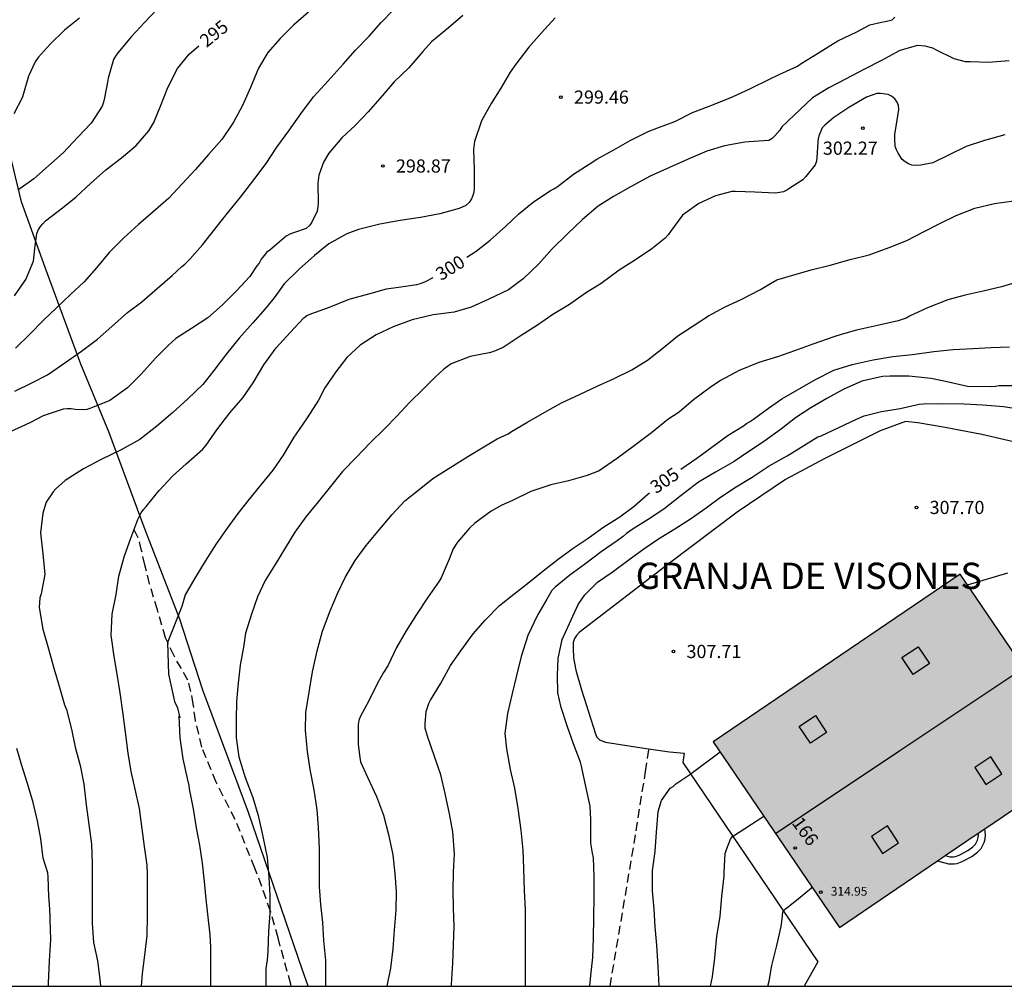
# Model space of a CAD drawing. Units: metres. Extents: x 575044 to 575394, y 4794540 to 4794791.
# Drawn here: x 575272 to 575328, y 4794540 to 4794595 of the extents above; entities that cross this region are included whole.
import ezdxf
from ezdxf.enums import TextEntityAlignment as Align

# ---------------------------------------------------------------- set-up
doc = ezdxf.new("R2010")
doc.units = ezdxf.units.M
doc.linetypes.add('TRAZOS_NORMALES', pattern=[0.75, 0.5, -0.25])
for name, color, linetype in [('010106', 9, 'Continuous'), ('020104', 34, 'Continuous'), ('020204', 9, 'Continuous'), ('020307', 24, 'Continuous'), ('020308', 9, 'Continuous'), ('060117', 9, 'Continuous'), ('060128', 7, 'TRAZOS_NORMALES'), ('060134', 9, 'Continuous'), ('070108', 9, 'VALLA'), ('080106', 1, 'Continuous'), ('080109', 9, 'Continuous'), ('080201', 9, 'Continuous'), ('080202', 9, 'Continuous'), ('080303', 9, 'Continuous'), ('080304', 9, 'Continuous'), ('080308', 9, 'Continuous'), ('200103', 4, 'TRAZOS_NORMALES'), ('990501', 21, 'Continuous')]:
    doc.layers.add(name, color=color, linetype=linetype)
doc.layers.add('020105', color=24, linetype='Continuous', lineweight=30)
doc.layers.add('080111', color=7, linetype='Continuous', lineweight=30)
doc.styles.add('ARIAL', font='ARIAL.TTF', dxfattribs={"height": 1})
doc.styles.add('ARIALI', font='ARIALI.TTF', dxfattribs={"height": 1})
doc.styles.get("Standard").update_dxf_attribs({"font": 'txt.shx'})
doc.linetypes.add('VALLA', pattern='A,1,[200,DONOSTI.shx,S=0.1,R=0,X=0,Y=0],1', length=2)

# ---------------------------------------------------------------- blocks, each defined once
blk = doc.blocks.new('COTAPU')
blk.add_circle((0, 0), 0.075)
blk = doc.blocks.new('PUNTO')
blk.add_circle((0, 0), 0.075)
blk = doc.blocks.new('BloquePortal')
blk.add_circle((0, 0), 0.075)
at = {"flags": 5}
blk.add_attdef('INDICE', text='', height=0.75, dxfattribs=at).set_placement((0, 0), align=Align.MIDDLE_CENTER)

msp = doc.modelspace()

# ---------------------------------------------------------------- hatches: boundary and pattern name
at = {"layer": '990501'}
msp.add_hatch(color=256, dxfattribs=at).paths.add_polyline_path([(575325.594, 4794563.862), (575311.527, 4794554.303), (575318.713, 4794543.718), (575332.78, 4794553.277)])

# ---------------------------------------------------------------- linework, layer by layer
at = {"layer": '010106', "flags": 128}
msp.add_lwpolyline([(575044.369, 4794540.372), (575394.359, 4794540.365), (575394.364, 4794790.358), (575044.374, 4794790.365)], close=True, dxfattribs=at)
at = {"layer": '020104', "flags": 128}
for points, elevation in [([(575271.743, 4794574.278), (575272.695, 4794574.766), (575273.589, 4794575.216), (575274.587, 4794575.902), (575275.541, 4794576.571), (575276.439, 4794577.249), (575277.267, 4794577.977), (575278.147, 4794578.763), (575278.965, 4794579.377), (575279.869, 4794580.153), (575280.697, 4794580.883), (575281.255, 4794581.389), (575281.413, 4794581.519), (575281.713, 4794581.803), (575282.427, 4794582.619), (575283.119, 4794583.519), (575283.859, 4794584.427), (575284.587, 4794585.343), (575285.345, 4794586.321), (575286.047, 4794587.263), (575286.653, 4794588.195), (575287.349, 4794589.127), (575288.021, 4794590.083), (575288.741, 4794591.057), (575289.585, 4794591.969), (575290.433, 4794592.911), (575291.145, 4794593.709), (575291.915, 4794594.507), (575292.599, 4794595.293), (575293.313, 4794596.015)], 297), ([(575279.864, 4794596.073), (575279.13, 4794595.295), (575278.382, 4794594.503), (575277.598, 4794593.559), (575277.466, 4794593.369), (575277.36, 4794593.183), (575277.05, 4794592.117), (575277.008, 4794591.893), (575276.844, 4794591.005), (575276.792, 4794590.751), (575276.718, 4794590.527), (575276.088, 4794589.565), (575275.332, 4794588.751), (575274.49, 4794587.873), (575273.646, 4794587.129), (575272.808, 4794586.391), (575271.956, 4794585.777)], 294), ([(575297.263, 4794595.696), (575296.441, 4794594.985), (575295.479, 4794594.193), (575294.981, 4794593.637), (575294.185, 4794592.717), (575293.351, 4794591.915), (575292.657, 4794591.113), (575291.863, 4794590.195), (575291.135, 4794589.443), (575290.359, 4794588.721), (575289.617, 4794587.851), (575289.313, 4794587.341), (575289.053, 4794586.601), (575289.005, 4794586.141), (575289.007, 4794584.989), (575289.003, 4794584.781), (575288.959, 4794584.549), (575288.661, 4794583.921), (575288.531, 4794583.743), (575288.339, 4794583.555), (575287.661, 4794583.321), (575287.405, 4794583.229), (575287.183, 4794583.107), (575286.255, 4794582.325), (575286.081, 4794582.181), (575285.931, 4794582.019), (575285.777, 4794581.807), (575285.657, 4794581.585), (575285.515, 4794581.431), (575285.113, 4794580.825), (575284.371, 4794580.009), (575283.559, 4794579.205), (575282.733, 4794578.471), (575281.797, 4794577.861), (575280.905, 4794577.275), (575280.489, 4794576.909), (575279.753, 4794576.161), (575278.927, 4794575.261), (575278.153, 4794574.477), (575277.139, 4794573.744), (575276.067, 4794573.31), (575275.835, 4794573.244), (575275.583, 4794573.21), (575275.169, 4794573.238), (575274.943, 4794573.276), (575274.717, 4794573.276), (575274.481, 4794573.248), (575273.345, 4794572.87), (575272.591, 4794572.48), (575271.477, 4794571.956)], 298), ([(575275.426, 4794595.547), (575274.564, 4794594.853), (575273.752, 4794594.055), (575273.066, 4794593.297), (575272.888, 4794593.061), (575272.514, 4794592.229), (575272.222, 4794591.239), (575272.148, 4794590.991), (575271.682, 4794590.091)], 293), ([(575288.463, 4794595.888), (575287.615, 4794595.134), (575286.847, 4794594.38), (575286.141, 4794593.592), (575285.615, 4794592.682), (575285.159, 4794591.59), (575284.695, 4794590.57), (575284.201, 4794589.604), (575283.527, 4794588.632), (575282.775, 4794587.764), (575282.033, 4794586.91), (575281.265, 4794586.108), (575280.497, 4794585.262), (575279.615, 4794584.494), (575278.789, 4794583.79), (575277.943, 4794583.03), (575277.115, 4794582.18), (575276.385, 4794581.314), (575275.687, 4794580.506), (575274.899, 4794579.798), (575274.115, 4794579.038), (575273.373, 4794578.328), (575272.593, 4794577.531), (575271.765, 4794576.729)], 296), ([(575302.517, 4794595.568), (575301.733, 4794594.712), (575301.013, 4794593.89), (575300.277, 4794592.926), (575299.949, 4794592.465), (575299.425, 4794591.543), (575298.869, 4794590.681), (575298.311, 4794589.693), (575297.927, 4794588.517), (575297.865, 4794588.063), (575297.893, 4794586.921), (575297.893, 4794585.833), (575297.887, 4794585.625), (575297.835, 4794585.431), (575297.747, 4794585.239), (575297.613, 4794585.027), (575297.437, 4794584.869), (575297.051, 4794584.695), (575295.953, 4794584.393), (575294.839, 4794584.179), (575293.691, 4794584.011), (575292.521, 4794583.805), (575291.315, 4794583.503), (575290.645, 4794583.257), (575289.625, 4794582.687), (575288.809, 4794582.009), (575287.931, 4794581.229), (575287.081, 4794580.391), (575286.513, 4794579.599), (575285.999, 4794578.979), (575285.287, 4794578.173), (575284.513, 4794577.303), (575283.793, 4794576.407), (575283.071, 4794575.465), (575282.447, 4794574.663), (575281.587, 4794573.845), (575280.741, 4794573.071), (575279.825, 4794572.28), (575278.857, 4794571.53), (575277.797, 4794570.948), (575276.661, 4794570.394), (575275.639, 4794569.856), (575274.601, 4794569.192), (575274.073, 4794568.712), (575273.913, 4794568.55), (575273.523, 4794567.948), (575273.325, 4794567.33), (575273.203, 4794566.208), (575273.325, 4794565.018), (575273.439, 4794563.83), (575273.231, 4794562.742), (575273.157, 4794562.508), (575273.113, 4794561.952), (575273.329, 4794560.716), (575273.643, 4794559.592), (575273.947, 4794558.502), (575274.251, 4794557.464), (575274.561, 4794556.412), (575274.673, 4794556.15), (575274.963, 4794555.018), (575275.181, 4794554), (575275.455, 4794552.954), (575275.671, 4794551.894), (575275.807, 4794550.714), (575275.959, 4794549.592), (575276.103, 4794548.468), (575276.149, 4794547.358), (575276.149, 4794546.334), (575276.149, 4794545.136), (575276.149, 4794543.972), (575276.215, 4794542.864), (575276.447, 4794541.816), (575276.58, 4794540.776), (575276.622, 4794540.367)], 299), ([(575328.384, 4794593.111), (575327.21, 4794593.023), (575326.162, 4794593.053), (575325.9, 4794593.053), (575325.256, 4794593.223), (575324.232, 4794593.723), (575324.028, 4794593.825), (575323.588, 4794593.941), (575323.15, 4794593.977), (575322.158, 4794593.695), (575321.102, 4794593.125), (575320.092, 4794592.619), (575319.058, 4794592.067), (575318.116, 4794591.565), (575317.176, 4794591.005), (575315.43, 4794589.343), (575315.324, 4794589.151), (575315.034, 4794588.829), (575314.872, 4794588.689), (575314.686, 4794588.569), (575313.56, 4794588.491), (575313.318, 4794588.483), (575312.172, 4794588.269), (575311.159, 4794587.957), (575310.099, 4794587.507), (575309.035, 4794587.037), (575307.929, 4794586.541), (575306.851, 4794585.94), (575305.831, 4794585.382), (575304.965, 4794584.832), (575304.077, 4794584.066), (575303.217, 4794583.242), (575302.345, 4794582.39), (575301.577, 4794581.532), (575300.693, 4794580.688), (575299.857, 4794580.062), (575298.745, 4794579.53), (575297.739, 4794579.076), (575296.765, 4794578.792), (575295.565, 4794578.634), (575294.373, 4794578.352), (575293.279, 4794577.958), (575292.323, 4794577.496), (575291.413, 4794576.898), (575290.657, 4794576.2), (575290.023, 4794575.388), (575289.401, 4794574.476), (575289.041, 4794573.774), (575288.391, 4794572.766), (575287.763, 4794571.852), (575287.627, 4794571.656), (575287.021, 4794570.632), (575286.427, 4794569.786), (575285.743, 4794568.954), (575285.083, 4794568.135), (575284.445, 4794567.315), (575283.827, 4794566.469), (575283.205, 4794565.591), (575282.571, 4794564.599), (575281.985, 4794563.627), (575281.443, 4794562.671), (575281.245, 4794562.015), (575280.438, 4794559.966), (575280.491, 4794558.15), (575280.84, 4794556.605), (575281.009, 4794556.235), (575281.139, 4794555.658), (575281.079, 4794555.757), (575281.131, 4794554.527), (575281.313, 4794553.335), (575281.553, 4794552.215), (575281.639, 4794551.819), (575281.663, 4794551.619), (575281.889, 4794550.477), (575282.063, 4794549.399), (575282.252, 4794548.413), (575282.412, 4794547.375), (575282.53, 4794546.345), (575282.618, 4794545.327), (575282.724, 4794544.309), (575282.836, 4794543.307), (575282.886, 4794542.599), (575282.886, 4794541.479), (575282.879, 4794540.367)], 301), ([(575328.128, 4794588.886), (575326.968, 4794588.568), (575325.934, 4794588.22), (575324.928, 4794587.73), (575324.037, 4794587.289), (575323.348, 4794587.162), (575323.084, 4794587.138), (575322.834, 4794587.168), (575322.64, 4794587.244), (575322.454, 4794587.346), (575322.288, 4794587.484), (575322.048, 4794587.84), (575321.956, 4794588.032), (575321.894, 4794588.228), (575321.86, 4794588.668), (575321.858, 4794588.916), (575322.064, 4794590.094), (575322.088, 4794590.34), (575322.074, 4794590.568), (575321.998, 4794590.762), (575321.858, 4794590.952), (575321.672, 4794591.094), (575321.492, 4794591.192), (575321.056, 4794591.246), (575320.848, 4794591.238), (575320.25, 4794591.034), (575319.252, 4794590.442), (575318.4, 4794589.878), (575317.878, 4794589.442), (575317.734, 4794589.286), (575317.558, 4794588.88), (575317.508, 4794588.678), (575317.484, 4794588.474), (575317.42, 4794587.598), (575317.396, 4794587.392), (575317.326, 4794587.19), (575316.79, 4794586.512), (575316.62, 4794586.336), (575315.892, 4794585.846), (575315.708, 4794585.734), (575315.516, 4794585.64), (575315.074, 4794585.57), (575313.892, 4794585.626), (575312.796, 4794585.656), (575312.576, 4794585.654), (575311.648, 4794585.414), (575310.696, 4794584.984), (575309.774, 4794584.305), (575309.094, 4794583.391), (575308.95, 4794583.193), (575308.786, 4794583.007), (575308.024, 4794582.403), (575307.1, 4794581.771), (575306.163, 4794581.175), (575305.135, 4794580.425), (575304.237, 4794579.869), (575303.327, 4794579.225), (575302.379, 4794578.645), (575301.507, 4794578.045), (575300.521, 4794577.419), (575299.561, 4794576.767), (575298.959, 4794576.531), (575298.759, 4794576.467), (575297.673, 4794576.261), (575296.599, 4794575.833), (575296.165, 4794575.545), (575295.683, 4794575.089), (575294.979, 4794574.375), (575294.241, 4794573.657), (575293.497, 4794572.867), (575292.785, 4794572.127), (575291.981, 4794571.329), (575291.201, 4794570.523), (575290.401, 4794569.703), (575289.713, 4794568.859), (575289.021, 4794567.971), (575288.317, 4794567.117), (575287.691, 4794566.256), (575287.147, 4794565.378), (575286.557, 4794564.406), (575285.987, 4794563.486), (575285.559, 4794562.568), (575285.221, 4794561.572), (575284.877, 4794560.488), (575284.761, 4794559.694), (575284.573, 4794558.676), (575284.453, 4794557.64), (575284.367, 4794556.604), (575284.347, 4794555.58), (575284.347, 4794554.526), (575284.497, 4794553.444), (575284.86, 4794552.26), (575285.292, 4794551.122), (575285.592, 4794550.092), (575285.866, 4794548.906), (575286.112, 4794547.7), (575286.212, 4794546.594), (575286.264, 4794545.564), (575286.258, 4794544.536), (575286.182, 4794543.506), (575286.148, 4794542.35), (575286.112, 4794541.866), (575286.064, 4794541.628), (575286.042, 4794541.384), (575286.04, 4794540.367)], 302), ([(575289.455, 4794540.367), (575289.46, 4794540.672), (575289.458, 4794541.842), (575289.344, 4794542.968), (575289.276, 4794544.01), (575289.168, 4794545.036), (575289.1, 4794546.04), (575289.1, 4794547.06), (575289.1, 4794548.212), (575289.032, 4794549.416), (575288.95, 4794550.416), (575288.79, 4794551.558), (575288.552, 4794552.718), (575288.414, 4794553.75), (575288.292, 4794554.958), (575288.312, 4794555.962), (575288.502, 4794557.132), (575288.687, 4794558.28), (575288.955, 4794559.478), (575289.261, 4794560.608), (575289.699, 4794561.77), (575290.111, 4794562.752), (575290.547, 4794563.662), (575291.115, 4794564.633), (575291.753, 4794565.485), (575292.511, 4794566.391), (575293.239, 4794567.251), (575293.957, 4794568.041), (575294.773, 4794568.675), (575295.555, 4794569.301), (575296.581, 4794569.953), (575297.547, 4794570.561), (575298.461, 4794571.117), (575299.206, 4794571.571), (575299.832, 4794571.855), (575300.022, 4794571.987), (575300.894, 4794572.501), (575301.928, 4794573.085), (575302.878, 4794573.611), (575303.912, 4794574.097), (575304.906, 4794574.559), (575305.836, 4794574.983), (575306.878, 4794575.505), (575307.77, 4794576.047), (575308.67, 4794576.761), (575309.498, 4794577.439), (575310.38, 4794578.007), (575311.258, 4794578.579), (575312.196, 4794579.083), (575313.116, 4794579.509), (575314.218, 4794580.069), (575314.776, 4794580.427), (575315.15, 4794580.631), (575315.784, 4794580.818), (575317.1, 4794581.196), (575318.174, 4794581.46), (575319.32, 4794581.786), (575320.414, 4794582.056), (575321.552, 4794582.466), (575322.548, 4794582.876), (575323.494, 4794583.354), (575324.438, 4794583.846), (575325.37, 4794584.294), (575326.422, 4794584.704), (575327.546, 4794584.97), (575328.656, 4794585.13)], 303), ([(575329.086, 4794580.562), (575327.95, 4794580.222), (575326.896, 4794579.986), (575325.876, 4794579.748), (575324.88, 4794579.488), (575323.726, 4794579.034), (575322.71, 4794578.554), (575322.508, 4794578.45), (575322.052, 4794578.296), (575320.882, 4794578.022), (575319.686, 4794577.762), (575318.814, 4794577.511), (575318.4, 4794577.375), (575317.188, 4794576.963), (575316.152, 4794576.577), (575315.186, 4794576.239), (575314.12, 4794575.909), (575313.008, 4794575.457), (575311.942, 4794574.895), (575311.338, 4794574.491), (575310.392, 4794573.789), (575309.576, 4794573.091), (575308.944, 4794572.665), (575308, 4794571.903), (575307.02, 4794571.173), (575306.072, 4794570.473), (575305.22, 4794569.867), (575305.026, 4794569.737), (575304.346, 4794569.485), (575303.276, 4794569.173), (575302.262, 4794568.937), (575301.128, 4794568.569), (575300.086, 4794568.061), (575299.474, 4794567.789), (575298.88, 4794567.447), (575297.946, 4794566.761), (575297.634, 4794566.469), (575296.958, 4794565.683), (575296.714, 4794565.293), (575296.486, 4794564.715), (575296.014, 4794563.639), (575295.914, 4794563.461), (575295.236, 4794562.499), (575294.624, 4794561.551), (575294.036, 4794560.628), (575293.482, 4794559.67), (575292.988, 4794558.634), (575292.728, 4794558.246), (575292.398, 4794557.644), (575291.894, 4794556.642), (575291.408, 4794555.716), (575291.326, 4794555.52), (575291.288, 4794555.282), (575291.288, 4794554.144), (575291.38, 4794553.41), (575291.43, 4794553.156), (575291.824, 4794552.284), (575292.33, 4794551.188), (575292.734, 4794550.116), (575293.014, 4794549.01), (575293.26, 4794547.854), (575293.384, 4794546.78), (575293.454, 4794545.764), (575293.436, 4794544.696), (575293.34, 4794543.564), (575293.262, 4794542.508), (575293.13, 4794541.392), (575292.921, 4794540.367)], 304), ([(575329.198, 4794574.593), (575328.036, 4794574.593), (575327.814, 4794574.585), (575327.606, 4794574.545), (575327.396, 4794574.529), (575326.016, 4794574.545), (575324.918, 4794574.791), (575323.94, 4794575.013), (575322.668, 4794575.144), (575321.584, 4794575.144), (575321.164, 4794575.12), (575319.984, 4794574.848), (575318.924, 4794574.376), (575318.002, 4794573.868), (575317.078, 4794573.34), (575316.204, 4794572.756), (575315.414, 4794572.138), (575314.39, 4794571.39), (575313.544, 4794570.842), (575312.706, 4794570.27), (575311.65, 4794569.66), (575310.676, 4794569.092), (575309.69, 4794568.334), (575308.708, 4794567.56), (575307.822, 4794566.978), (575306.968, 4794566.44), (575306.574, 4794566.164), (575306.41, 4794566.016), (575306.052, 4794565.758), (575305.138, 4794565.13), (575304.182, 4794564.398), (575303.348, 4794563.8), (575302.526, 4794563.118), (575302.334, 4794562.914), (575302.044, 4794562.432), (575301.506, 4794561.508), (575300.958, 4794560.364), (575300.584, 4794559.17), (575300.322, 4794558.086), (575300.068, 4794557.053), (575299.808, 4794555.919), (575299.652, 4794554.765), (575299.74, 4794553.905), (575299.96, 4794552.729), (575300.2, 4794551.657), (575300.388, 4794550.501), (575300.56, 4794549.273), (575300.678, 4794548.117), (575300.706, 4794547.077), (575300.75, 4794545.825), (575300.81, 4794544.721), (575300.814, 4794543.707), (575300.814, 4794542.509), (575300.814, 4794541.447), (575300.814, 4794540.367)], 306), ([(575304.49, 4794540.367), (575304.542, 4794540.974), (575304.664, 4794542.014), (575304.71, 4794543.106), (575304.712, 4794544.312), (575304.734, 4794545.454), (575304.748, 4794546.616), (575304.706, 4794547.678), (575304.644, 4794547.946), (575304.55, 4794548.516), (575304.546, 4794548.81), (575304.546, 4794549.868), (575304.51, 4794550.634), (575304.272, 4794551.76), (575304.022, 4794552.92), (575303.952, 4794553.136), (575303.552, 4794554.184), (575303.21, 4794555.161), (575302.854, 4794556.261), (575302.668, 4794557.097), (575302.658, 4794558.105), (575302.692, 4794559.043), (575302.924, 4794560.121), (575303.342, 4794561.033), (575303.82, 4794562.127), (575304.204, 4794562.673), (575304.922, 4794563.391), (575305.76, 4794563.969), (575306.658, 4794564.641), (575307.572, 4794565.305), (575308.406, 4794565.863), (575309.33, 4794566.443), (575310.232, 4794567.015), (575311.114, 4794567.639), (575311.928, 4794568.251), (575312.83, 4794568.829), (575313.732, 4794569.387), (575314.716, 4794570.021), (575315.74, 4794570.593), (575317.482, 4794571.673), (575317.674, 4794571.745), (575318.67, 4794572.211), (575319.69, 4794572.695), (575320.124, 4794572.879), (575321.104, 4794573.119), (575322.166, 4794573.289), (575323.258, 4794573.549), (575323.504, 4794573.569), (575324.584, 4794573.571), (575325.81, 4794573.562), (575326.882, 4794573.502), (575328.062, 4794573.41), (575329.168, 4794573.242)], 307), ([(575326.008, 4794563.252), (575328.304, 4794563.939)], 308), ([(575273.643, 4794540.368), (575273.643, 4794540.553), (575273.711, 4794541.819), (575273.785, 4794543.034), (575273.745, 4794544.17), (575273.739, 4794544.384), (575273.709, 4794545.042), (575273.675, 4794545.488), (575273.625, 4794546.598), (575273.609, 4794546.838), (575273.341, 4794547.668), (575273.213, 4794548.766), (575273.023, 4794549.792), (575272.777, 4794550.84), (575272.447, 4794551.924), (575272.123, 4794553.006), (575271.846, 4794553.917)], 298), ([(575308.451, 4794540.367), (575308.378, 4794541.522), (575308.314, 4794542.702), (575308.214, 4794543.748), (575308.164, 4794544.764), (575308.066, 4794545.802), (575308.068, 4794546.972), (575308.216, 4794548.04), (575308.294, 4794549.148), (575308.382, 4794550.322), (575308.582, 4794550.963), (575309.064, 4794551.651), (575309.236, 4794551.761), (575309.4, 4794551.897), (575310.182, 4794552.429), (575311.921, 4794553.723)], 308), ([(575311.364, 4794540.367), (575311.473, 4794540.9), (575311.608, 4794541.988), (575311.736, 4794543.224), (575311.924, 4794544.35), (575312.01, 4794545.508), (575312.14, 4794546.644), (575312.142, 4794546.85), (575312.208, 4794547.932), (575312.286, 4794548.155), (575312.51, 4794548.755), (575312.616, 4794548.899), (575314.412, 4794550.053)], 309)]:
    msp.add_lwpolyline(points, dxfattribs=dict(at, elevation=elevation))
at = {"layer": '020105', "flags": 128}
for points, elevation in [([(575297.483, 4794581.911), (575298.017, 4794582.255), (575298.819, 4794582.891), (575299.711, 4794583.691), (575300.443, 4794584.381), (575301.271, 4794585.059), (575302.251, 4794585.721), (575302.445, 4794585.807), (575302.637, 4794585.933), (575303.561, 4794586.641), (575304.445, 4794587.225), (575304.897, 4794587.501), (575305.853, 4794588.033), (575306.791, 4794588.578), (575307.817, 4794589.084), (575308.307, 4794589.268), (575309.333, 4794589.648), (575310.349, 4794590.162), (575311.291, 4794590.522), (575312.199, 4794590.894), (575312.615, 4794591.056), (575313.645, 4794591.532), (575314.72, 4794592.058), (575315.278, 4794592.33), (575316.324, 4794592.814), (575316.532, 4794592.948), (575317.462, 4794593.534), (575318.226, 4794594), (575318.614, 4794594.24), (575319.704, 4794594.764), (575320.451, 4794595.165), (575321.116, 4794595.306), (575321.318, 4794595.344), (575321.708, 4794595.45), (575321.864, 4794595.594)], 300), ([(575271.719, 4794579.721), (575272.369, 4794580.649), (575272.801, 4794581.683), (575272.897, 4794582.565), (575272.979, 4794583.261), (575273.081, 4794583.489), (575273.191, 4794583.659), (575273.323, 4794583.825), (575273.481, 4794583.987), (575274.447, 4794584.723), (575275.229, 4794585.355), (575276.049, 4794586.125), (575276.921, 4794586.901), (575277.815, 4794587.575), (575278.653, 4794588.281), (575279.365, 4794589.129), (575279.649, 4794589.601), (575280.025, 4794590.533), (575280.459, 4794591.597), (575280.999, 4794592.663), (575281.671, 4794593.483), (575282.224, 4794593.956)], 295), ([(575278.944, 4794540.367), (575279.002, 4794541.096), (575279.132, 4794542.132), (575279.274, 4794543.268), (575279.292, 4794544.37), (575279.293, 4794545.576), (575279.293, 4794546.754), (575279.267, 4794547.266), (575279.125, 4794548.33), (575278.995, 4794549.346), (575278.829, 4794550.494), (575278.591, 4794551.592), (575278.363, 4794552.616), (575278.187, 4794553.654), (575278.037, 4794554.856), (575277.903, 4794555.88), (575277.739, 4794557.088), (575277.561, 4794558.148), (575277.393, 4794559.152), (575277.231, 4794560.378), (575277.279, 4794561.576), (575277.507, 4794562.702), (575277.657, 4794563.734), (575277.973, 4794564.894), (575278.341, 4794565.904), (575278.751, 4794566.962), (575278.933, 4794567.358), (575279.063, 4794567.544), (575279.213, 4794567.714), (575279.963, 4794568.62), (575280.715, 4794569.43), (575281.495, 4794570.148), (575282.445, 4794570.985), (575282.629, 4794571.205), (575283.241, 4794572.085), (575283.991, 4794573.057), (575284.721, 4794573.911), (575285.303, 4794574.749), (575285.913, 4794575.791), (575286.631, 4794576.759), (575287.411, 4794577.621), (575288.197, 4794578.457), (575288.373, 4794578.593), (575288.597, 4794578.687), (575289.667, 4794579.061), (575290.787, 4794579.527), (575291.907, 4794579.835), (575292.899, 4794580.121), (575293.587, 4794580.211), (575294.645, 4794580.353), (575294.899, 4794580.435), (575295.131, 4794580.537), (575295.572, 4794580.766)], 300), ([(575309.671, 4794569.834), (575310.584, 4794570.473), (575311.434, 4794571.099), (575312.376, 4794571.769), (575313.254, 4794572.313), (575313.416, 4794572.431), (575313.596, 4794572.531), (575313.824, 4794572.689), (575314.67, 4794573.311), (575315.432, 4794573.849), (575317.346, 4794574.947), (575318.4, 4794575.473), (575319.444, 4794575.797), (575320.624, 4794576.075), (575321.746, 4794576.262), (575322.872, 4794576.376), (575324.08, 4794576.536), (575325.184, 4794576.662), (575326.326, 4794576.71), (575327.336, 4794576.766), (575328.406, 4794576.808)], 305), ([(575296.603, 4794540.367), (575296.606, 4794540.464), (575296.686, 4794541.68), (575296.724, 4794542.728), (575296.76, 4794543.772), (575296.724, 4794544.818), (575296.71, 4794545.83), (575296.724, 4794546.88), (575296.776, 4794547.914), (575296.694, 4794549.168), (575296.506, 4794550.196), (575296.246, 4794551.358), (575296.004, 4794552.41), (575295.646, 4794553.462), (575295.238, 4794554.616), (575295.116, 4794555.078), (575295.114, 4794555.332), (575295.166, 4794556.026), (575295.316, 4794556.476), (575295.416, 4794556.666), (575295.988, 4794557.606), (575296.562, 4794558.646), (575297.14, 4794559.485), (575297.836, 4794560.451), (575298.536, 4794561.239), (575299.346, 4794562.065), (575300.164, 4794562.713), (575301.038, 4794563.403), (575301.842, 4794564.051), (575302.696, 4794564.713), (575303.542, 4794565.343), (575304.39, 4794565.913), (575305.284, 4794566.547), (575306.21, 4794567.117), (575307.008, 4794567.721), (575307.81, 4794568.427), (575307.888, 4794568.492)], 305), ([(575314.624, 4794540.367), (575314.707, 4794540.65), (575314.861, 4794541.56), (575315.143, 4794542.696), (575315.385, 4794543.782), (575315.441, 4794544.188), (575315.479, 4794544.618), (575315.633, 4794544.774), (575315.793, 4794544.902), (575316.481, 4794545.437), (575317.115, 4794545.983), (575317.137, 4794546.038)], 310)]:
    msp.add_lwpolyline(points, dxfattribs=dict(at, elevation=elevation))
at = {"layer": '060117'}
for points in [[(575324.305, 4794547.518, 310.916), (575324.923, 4794547.354, 310.916), (575325.077, 4794547.336, 310.916), (575325.251, 4794547.342, 310.918), (575325.419, 4794547.364, 310.918), (575325.711, 4794547.48, 310.918), (575326.245, 4794547.77, 310.916), (575326.579, 4794548.01, 310.916), (575326.781, 4794548.222, 310.916), (575326.885, 4794548.4, 310.916), (575326.959, 4794548.57, 310.916), (575327.005, 4794548.774, 310.916), (575327.029, 4794548.972, 310.916), (575327.019, 4794549.19, 310.916), (575326.992, 4794549.344, 310.916)], [(575324.744, 4794547.816, 310.981), (575324.998, 4794547.748, 310.981), (575325.093, 4794547.737, 310.981), (575325.218, 4794547.741, 310.981), (575325.318, 4794547.754, 310.981), (575325.541, 4794547.843, 310.981), (575326.032, 4794548.11, 310.981), (575326.315, 4794548.313, 310.981), (575326.459, 4794548.464, 310.981), (575326.528, 4794548.581, 310.981), (575326.577, 4794548.695, 310.981), (575326.61, 4794548.842, 310.981), (575326.628, 4794548.987, 310.981), (575326.623, 4794549.093, 310.981)]]:
    msp.add_polyline3d(points, dxfattribs=at)
at = {"layer": '060128'}
msp.add_polyline3d([(575287.486, 4794540.367, 302.466), (575287.45, 4794540.491, 302.45), (575286.732, 4794543.119, 302.208), (575286.308, 4794544.643, 301.986), (575285.414, 4794547.107, 301.818), (575284.286, 4794549.869, 301.632), (575283.207, 4794551.999, 301.476), (575282.391, 4794554.003, 301.414), (575282.023, 4794555.511, 301.35), (575281.899, 4794556.441, 301.336), (575281.767, 4794557.159, 301.26), (575281.593, 4794557.819, 301.256), (575280.803, 4794559.197, 301.092), (575280.315, 4794560.225, 300.896), (575279.853, 4794561.817, 300.67), (575279.415, 4794563.303, 300.362), (575279.145, 4794564.379, 300.202), (575278.959, 4794565.207, 300.134), (575278.769, 4794565.933, 300.036), (575278.485, 4794566.467, 299.926)], dxfattribs=at)
at = {"layer": '060134'}
msp.add_polyline3d([(575330.179, 4794571.04, 307.83), (575326.821, 4794571.821, 307.526), (575324.739, 4794572.203, 307.356), (575323.177, 4794572.487, 307.284), (575322.483, 4794572.549, 307.28), (575321.039, 4794572.019, 307.296), (575317.875, 4794570.443, 307.352), (575315.647, 4794569.241, 307.434), (575312.893, 4794567.385, 307.474), (575309.025, 4794564.485, 307.618), (575303.875, 4794560.529, 307.576), (575303.739, 4794560.367, 307.576), (575303.625, 4794560.183, 307.576), (575303.551, 4794559.967, 307.576), (575303.537, 4794559.633, 307.572), (575303.559, 4794559.085, 307.586), (575303.695, 4794558.391, 307.606), (575304.015, 4794557.257, 307.584), (575304.813, 4794554.755, 307.432), (575304.899, 4794554.559, 307.426), (575305.035, 4794554.403, 307.432), (575305.387, 4794554.287, 307.456), (575307.701, 4794553.913, 307.634), (575309.037, 4794553.727, 307.76), (575309.875, 4794553.657, 307.792), (575309.783, 4794553.129, 307.914), (575317.484, 4794541.76, 310.606), (575316.708, 4794540.367, 310.483)], dxfattribs=at)
at = {"layer": '070108'}
msp.add_polyline3d([(575288.45, 4794540.367, 302.718), (575288.103, 4794541.344, 302.549), (575285.053, 4794550.278, 301.795), (575282.448, 4794557.24, 301.529), (575281.126, 4794561.28, 300.895), (575279.154, 4794566.386, 300.051), (575277.096, 4794571.956, 298.65), (575275.49, 4794575.813, 297.18), (575273.464, 4794581.339, 295.412), (575272.123, 4794585.073, 294.462), (575271.341, 4794588.331, 293.128), (575270.765, 4794589.689, 292.832), (575269.553, 4794591.959, 292.072)], dxfattribs=at)
at = {"layer": '080106'}
for points in [[(575323.841, 4794558.763, 316.396), (575322.914, 4794558.143, 316.395), (575322.274, 4794559.099, 316.029), (575323.201, 4794559.72, 316.03), (575323.841, 4794558.763, 316.396)], [(575317.982, 4794554.839, 316.387), (575317.055, 4794554.219, 316.386), (575316.415, 4794555.175, 316.02), (575317.342, 4794555.796, 316.021), (575317.982, 4794554.839, 316.387)], [(575327.33, 4794553.439, 316.464), (575326.418, 4794552.83, 316.464), (575327.057, 4794551.874, 316.02), (575327.969, 4794552.483, 316.02), (575327.33, 4794553.439, 316.464)], [(575321.444, 4794549.504, 316.464), (575320.532, 4794548.895, 316.464), (575321.171, 4794547.939, 316.02), (575322.083, 4794548.548, 316.02), (575321.444, 4794549.504, 316.464)]]:
    msp.add_polyline3d(points, dxfattribs=at)
at = {"layer": '080109'}
msp.add_polyline3d([(575315.076, 4794549.076, 317.438), (575322.149, 4794553.797, 317.438), (575329.222, 4794558.518, 317.438)], dxfattribs=at)
at = {"layer": '080111'}
for points in [[(575326.992, 4794549.344, 310.624), (575332.78, 4794553.277, 310.637), (575325.594, 4794563.862, 307.851), (575311.527, 4794554.303, 307.819)], [(575311.527, 4794554.303, 307.819), (575318.713, 4794543.718, 310.605), (575324.305, 4794547.518, 310.618)], [(575324.744, 4794547.816, 310.619), (575326.623, 4794549.093, 310.623)], [(575326.623, 4794549.093, 310.623), (575326.992, 4794549.344, 310.624)], [(575324.305, 4794547.518, 310.618), (575324.744, 4794547.816, 310.619)]]:
    msp.add_polyline3d(points, dxfattribs=at)
at = {"layer": '200103'}
msp.add_polyline3d([(575305.648, 4794540.367, 307.447), (575307.133, 4794549.224, 307.728), (575307.663, 4794552.605, 307.678), (575307.859, 4794553.873, 307.606)], dxfattribs=at)

# ---------------------------------------------------------------- block references
at = {"layer": '020204', "rotation": 359.9987685839998}
for p in [(575302.84, 4794591.043, 299.458), (575320.039, 4794589.275, 302.274), (575292.696, 4794587.116, 298.866), (575323.098, 4794567.656, 307.698), (575309.25, 4794559.448, 307.714)]:
    msp.add_blockref('COTAPU', p, dxfattribs=at)
at = {"layer": '080201', "rotation": 359.9987685839998}
msp.add_blockref('PUNTO', (575317.656, 4794545.73, 314.947), dxfattribs=at)
at = {"layer": '080202', "rotation": 359.9987685839998}
msp.add_blockref('BloquePortal', (575316.187, 4794548.248), dxfattribs=at)

# ---------------------------------------------------------------- texts
at = {"layer": '020307', "style": 'ARIALI'}
for s, rotation, p in [('295', 39.2728, (575282.655, 4794593.835, 294.992)), ('300', 31.6668, (575296.009, 4794580.548, 299.991)), ('305', 34.6568, (575308.262, 4794568.404, 304.991))]:
    msp.add_text(s, height=0.75, rotation=rotation, dxfattribs=at).set_placement(p)
at = {"layer": '020308', "style": 'ARIAL'}
for s, p in [('299.46', (575303.59, 4794590.668, 299.45)), ('302.27', (575317.769, 4794587.758, 302.265)), ('298.87', (575293.446, 4794586.741, 298.858)), ('307.70', (575323.848, 4794567.281, 307.689)), ('307.71', (575310, 4794559.073, 307.705))]:
    msp.add_text(s, height=0.75, rotation=359.9988, dxfattribs=at).set_placement(p)
at = {"layer": '080303', "style": 'ARIAL'}
msp.add_text('314.95', height=0.5, rotation=359.9988, dxfattribs=at).set_placement((575318.22, 4794545.531, 314.938))
at = {"layer": '080304', "style": 'ARIALI'}
msp.add_text('GRANJA DE VISONES', height=1.49996, rotation=359.9988, dxfattribs=at).set_placement((575307.102, 4794563.008))
at = {"layer": '080308', "style": 'ARIALI'}
msp.add_text('166', height=0.75, rotation=305.9988, dxfattribs=at).set_placement((575315.966, 4794549.671))

doc.saveas('drawing.dxf')
